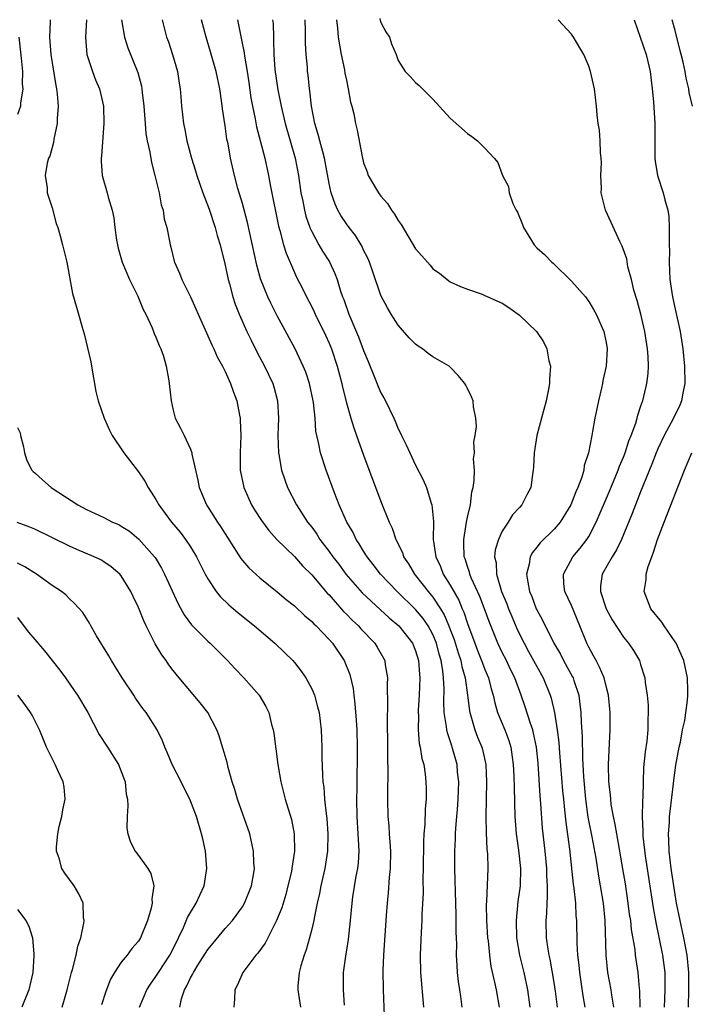
# Model space of a CAD drawing. Units: inches. Extents: x 2626201 to 2628000, y 1437000 to 1440000.
# Drawn here: x 2627863 to 2627941, y 1437551 to 1437665 of the extents above; entities that cross this region are included whole.
import ezdxf

# ---------------------------------------------------------------- set-up
doc = ezdxf.new("R2010")
doc.units = ezdxf.units.IN
doc.header["$MEASUREMENT"] = 0
doc.layers.add('LD26251437_2ft', color=180, linetype='Continuous')

msp = doc.modelspace()

# ---------------------------------------------------------------- linework, layer by layer
at = {"layer": 'LD26251437_2ft'}
for points, elevation in [([(2627866.8, 1437665), (2627866.8, 1437664.8), (2627866.71, 1437663), (2627866.86, 1437661), (2627867.42, 1437657.42), (2627867.51, 1437657), (2627867.59, 1437656.41), (2627867.69, 1437655), (2627867.58, 1437653.58), (2627867.59, 1437653), (2627867.2, 1437651.2), (2627867.16, 1437650.84), (2627866.74, 1437649.26), (2627866.59, 1437649), (2627866.44, 1437648.44), (2627866.22, 1437647), (2627866.42, 1437645.58), (2627866.43, 1437645), (2627867, 1437643.29), (2627867.47, 1437641.47), (2627867.66, 1437641), (2627867.95, 1437640.05), (2627868.22, 1437639), (2627868.72, 1437637), (2627869.38, 1437633.38), (2627869.81, 1437631.81), (2627870.07, 1437631), (2627870.49, 1437629.51), (2627870.73, 1437628.73), (2627871.11, 1437627.11), (2627871.48, 1437625.48), (2627871.55, 1437625), (2627872.06, 1437622.06), (2627872.34, 1437621), (2627873.04, 1437619), (2627873.62, 1437617.62), (2627873.96, 1437617), (2627875.3, 1437615), (2627877, 1437612.8), (2627877.72, 1437611.72), (2627878.11, 1437611), (2627879, 1437609.62), (2627879.33, 1437609), (2627880.82, 1437607), (2627881.82, 1437605.82), (2627882.43, 1437605), (2627883, 1437604.13), (2627883.68, 1437603), (2627884.7, 1437601), (2627885, 1437600.45), (2627885.97, 1437599), (2627886.42, 1437598.42), (2627887.43, 1437597.43), (2627888.51, 1437596.51), (2627890.4, 1437595), (2627892.74, 1437593), (2627893.89, 1437591.89), (2627894.8, 1437591), (2627895, 1437590.77), (2627895.79, 1437589.79), (2627896.33, 1437589), (2627897, 1437587.73), (2627897.31, 1437587), (2627897.68, 1437585.68), (2627897.85, 1437585), (2627898.09, 1437583), (2627898.17, 1437581), (2627898.18, 1437579.82), (2627898.23, 1437577.77), (2627898.29, 1437577), (2627898.39, 1437576.39), (2627898.49, 1437575), (2627898.67, 1437573.33), (2627898.76, 1437572.76), (2627898.88, 1437571), (2627898.83, 1437569), (2627898.5, 1437567), (2627898.04, 1437565), (2627897.88, 1437564.12), (2627897.62, 1437563), (2627897.27, 1437561.27), (2627897.23, 1437561), (2627897, 1437559.98), (2627896.75, 1437559), (2627896.37, 1437557.63), (2627896.13, 1437557), (2627895.75, 1437555.75), (2627895.56, 1437555), (2627895.41, 1437553.41), (2627895.39, 1437553), (2627895.71, 1437551)], 9916), ([(2627871, 1437665), (2627870.85, 1437663), (2627871.02, 1437661), (2627871.69, 1437659), (2627872.04, 1437658.04), (2627872.49, 1437657), (2627872.95, 1437655), (2627872.99, 1437653), (2627872.72, 1437649.28), (2627872.68, 1437649), (2627872.68, 1437648.68), (2627872.8, 1437647), (2627873.36, 1437645), (2627873.48, 1437644.52), (2627873.95, 1437643), (2627874.14, 1437642.14), (2627874.26, 1437641), (2627874.46, 1437639.54), (2627874.55, 1437639), (2627874.63, 1437638.63), (2627875.12, 1437637), (2627875.96, 1437635), (2627876.91, 1437633.09), (2627877.54, 1437631.54), (2627877.83, 1437631), (2627878.56, 1437629.44), (2627878.73, 1437629), (2627878.78, 1437628.78), (2627879, 1437628.36), (2627879.37, 1437627.37), (2627879.56, 1437627), (2627879.86, 1437626.14), (2627880.18, 1437625), (2627880.47, 1437623.53), (2627880.54, 1437623), (2627880.75, 1437621), (2627881, 1437619.93), (2627881.24, 1437619), (2627881.84, 1437617.84), (2627882.26, 1437617), (2627883, 1437615.41), (2627883.14, 1437615), (2627883.16, 1437614.84), (2627883.84, 1437611.84), (2627884, 1437611), (2627884.83, 1437609), (2627886.1, 1437607), (2627886.47, 1437606.47), (2627888.8, 1437602.8), (2627889, 1437602.57), (2627889.72, 1437601.72), (2627891, 1437600.56), (2627893, 1437598.95), (2627894.06, 1437598.06), (2627895, 1437597.32), (2627896.19, 1437596.19), (2627897, 1437595.52), (2627897.24, 1437595.24), (2627897.51, 1437595), (2627899, 1437593.45), (2627899.39, 1437593), (2627900.74, 1437591), (2627901.39, 1437589.39), (2627901.77, 1437587.77), (2627901.86, 1437587), (2627902, 1437586), (2627902.14, 1437584.14), (2627902.2, 1437583), (2627902.25, 1437581), (2627902.23, 1437576.23), (2627902.19, 1437575), (2627902.21, 1437573), (2627902.34, 1437571), (2627902.35, 1437570.35), (2627902.44, 1437569), (2627902.35, 1437567.65), (2627902.27, 1437567), (2627902.1, 1437566.1), (2627901.73, 1437563.73), (2627901.64, 1437563), (2627901.44, 1437561), (2627901.2, 1437558.8), (2627900.9, 1437556.9), (2627900.64, 1437555), (2627900.62, 1437553), (2627900.76, 1437551.24)], 9914), ([(2627875.01, 1437665), (2627875.37, 1437663), (2627875.77, 1437661.77), (2627876.9, 1437658.9), (2627877.32, 1437657.32), (2627877.37, 1437657), (2627877.41, 1437656.59), (2627877.6, 1437655), (2627877.74, 1437653), (2627877.85, 1437651.85), (2627878, 1437651), (2627878.31, 1437649.69), (2627878.5, 1437648.5), (2627878.89, 1437647), (2627879.36, 1437645), (2627879.62, 1437643.62), (2627879.84, 1437643), (2627879.97, 1437641.97), (2627880.25, 1437641), (2627880.56, 1437639.44), (2627880.63, 1437639), (2627880.72, 1437638.72), (2627881.12, 1437637.12), (2627881.16, 1437637), (2627881.73, 1437635.73), (2627882.01, 1437635), (2627883, 1437632.99), (2627883.62, 1437631.62), (2627883.87, 1437631), (2627884.84, 1437628.84), (2627885, 1437628.51), (2627885.45, 1437627.45), (2627885.68, 1437627), (2627886.08, 1437626.08), (2627886.7, 1437625), (2627887, 1437624.4), (2627887.63, 1437623), (2627887.98, 1437621.98), (2627888.34, 1437621), (2627888.65, 1437619.35), (2627888.73, 1437619), (2627888.75, 1437618.75), (2627888.81, 1437617), (2627888.72, 1437615), (2627888.75, 1437613), (2627889.17, 1437611), (2627890.05, 1437609), (2627890.4, 1437608.4), (2627891.18, 1437607.18), (2627892.03, 1437606.03), (2627892.98, 1437605), (2627895, 1437603.01), (2627895.95, 1437601.95), (2627897, 1437600.92), (2627898.79, 1437598.79), (2627899, 1437598.59), (2627900.67, 1437596.67), (2627901, 1437596.36), (2627901.67, 1437595.67), (2627902.4, 1437595), (2627902.68, 1437594.68), (2627904.31, 1437593), (2627904.57, 1437592.57), (2627905.29, 1437591.29), (2627905.44, 1437591), (2627905.5, 1437590.5), (2627905.75, 1437589), (2627905.72, 1437588.28), (2627905.76, 1437585.76), (2627905.7, 1437584.3), (2627905.76, 1437581), (2627905.76, 1437579.76), (2627905.8, 1437578.2), (2627905.75, 1437575.75), (2627905.76, 1437575), (2627905.8, 1437573), (2627905.91, 1437571.91), (2627905.96, 1437571), (2627906.04, 1437570.04), (2627906.09, 1437569), (2627906.06, 1437567), (2627905.95, 1437565.95), (2627905.82, 1437564.18), (2627905.7, 1437563), (2627905.59, 1437561.59), (2627905.29, 1437557), (2627905.22, 1437555.22), (2627905.26, 1437553), (2627905.42, 1437549)], 9912), ([(2627879.72, 1437665), (2627880.24, 1437663), (2627880.44, 1437662.44), (2627880.92, 1437661), (2627881.48, 1437659), (2627881.68, 1437657.68), (2627881.81, 1437657), (2627881.89, 1437656.11), (2627881.97, 1437655), (2627882.19, 1437653), (2627882.33, 1437652.33), (2627882.59, 1437651), (2627883.11, 1437649), (2627883.56, 1437647.56), (2627883.72, 1437647), (2627884.43, 1437645), (2627885.14, 1437643.14), (2627885.84, 1437641), (2627886.09, 1437640.09), (2627886.41, 1437639), (2627886.52, 1437638.52), (2627886.92, 1437637), (2627887.36, 1437635), (2627887.51, 1437634.49), (2627887.9, 1437633), (2627888.16, 1437632.16), (2627888.62, 1437631), (2627889.52, 1437629), (2627889.99, 1437627.99), (2627890.67, 1437626.67), (2627891.55, 1437625), (2627892.49, 1437623), (2627892.61, 1437622.61), (2627893.06, 1437621), (2627893.16, 1437619), (2627893.09, 1437617), (2627893.16, 1437615), (2627893.2, 1437614.8), (2627893.51, 1437613), (2627893.88, 1437611.88), (2627894.21, 1437611), (2627895.25, 1437609), (2627896.53, 1437607), (2627897, 1437606.4), (2627897.59, 1437605.59), (2627897.94, 1437605), (2627899, 1437603.61), (2627899.43, 1437603), (2627900.12, 1437602.12), (2627900.94, 1437601), (2627902.82, 1437598.82), (2627905.95, 1437595.95), (2627907.06, 1437595), (2627908.65, 1437593), (2627909, 1437592.15), (2627909.35, 1437591), (2627909.45, 1437589.45), (2627909.5, 1437589), (2627909.41, 1437587), (2627909.3, 1437585.3), (2627909.29, 1437585), (2627909.32, 1437584.68), (2627909.3, 1437583), (2627909.43, 1437581.43), (2627909.54, 1437581), (2627909.72, 1437579.72), (2627909.94, 1437579), (2627910.1, 1437577.9), (2627910.2, 1437577), (2627910.22, 1437576.22), (2627910.21, 1437575), (2627910.11, 1437573.89), (2627910.07, 1437572.07), (2627909.96, 1437571), (2627909.91, 1437570.09), (2627909.88, 1437567), (2627909.85, 1437565.85), (2627909.86, 1437564.14), (2627909.74, 1437561.74), (2627909.72, 1437561), (2627909.64, 1437559.64), (2627909.54, 1437557), (2627909.58, 1437555), (2627909.9, 1437551)], 9910), ([(2627914.4, 1437551), (2627914.21, 1437552.21), (2627914.11, 1437553), (2627913.97, 1437553.97), (2627913.85, 1437555), (2627913.79, 1437555.79), (2627913.74, 1437557), (2627913.75, 1437558.25), (2627913.69, 1437559.69), (2627913.7, 1437561), (2627913.67, 1437561.67), (2627913.65, 1437563), (2627913.54, 1437567), (2627913.53, 1437569), (2627913.61, 1437570.39), (2627913.62, 1437571), (2627913.66, 1437571.66), (2627913.78, 1437573), (2627913.83, 1437573.83), (2627913.93, 1437575), (2627913.98, 1437577), (2627913.86, 1437578.14), (2627913.79, 1437579), (2627913.24, 1437581), (2627913.17, 1437581.17), (2627913, 1437581.74), (2627912.68, 1437582.68), (2627912.62, 1437583), (2627912.59, 1437583.41), (2627912.32, 1437585), (2627912.26, 1437586.26), (2627912.3, 1437587.7), (2627912.24, 1437589), (2627912.16, 1437589.84), (2627911.97, 1437591), (2627911.74, 1437591.74), (2627911.42, 1437593), (2627911, 1437594), (2627910.44, 1437595), (2627909.86, 1437595.86), (2627909, 1437596.92), (2627906.88, 1437599), (2627904.93, 1437601), (2627904.1, 1437602.1), (2627903.39, 1437603), (2627903, 1437603.63), (2627902.5, 1437604.5), (2627902.13, 1437605), (2627901.78, 1437605.78), (2627901.06, 1437607), (2627900.18, 1437609), (2627899.64, 1437610.36), (2627898.68, 1437613), (2627898.02, 1437615), (2627897.8, 1437616.2), (2627897.59, 1437617), (2627897.49, 1437617.49), (2627897.39, 1437619), (2627897.21, 1437620.79), (2627897.18, 1437621), (2627896.75, 1437623), (2627896.31, 1437624.31), (2627896.02, 1437625), (2627895.07, 1437627), (2627893, 1437630.8), (2627892.26, 1437632.26), (2627891.92, 1437633), (2627891.1, 1437635.1), (2627890.65, 1437636.65), (2627889.57, 1437641.57), (2627889, 1437643.76), (2627888.48, 1437645.52), (2627888.07, 1437647), (2627887.62, 1437649), (2627887.33, 1437650.67), (2627887.21, 1437651.21), (2627887, 1437652.73), (2627886.7, 1437654.7), (2627886.62, 1437655.38), (2627886.38, 1437657), (2627885.95, 1437659), (2627885.3, 1437661.3), (2627884.8, 1437663), (2627884.28, 1437665)], 9908), ([(2627888.41, 1437665), (2627888.77, 1437663.24), (2627888.86, 1437662.86), (2627889.18, 1437661.18), (2627889.22, 1437660.78), (2627889.53, 1437659), (2627889.73, 1437657.73), (2627889.98, 1437655.98), (2627890.16, 1437655), (2627890.46, 1437653.54), (2627890.63, 1437652.63), (2627891.09, 1437650.91), (2627891.58, 1437649), (2627892.01, 1437647), (2627892.24, 1437645.76), (2627893.18, 1437641.18), (2627893.32, 1437640.68), (2627893.75, 1437639), (2627894.03, 1437638.03), (2627895, 1437635.8), (2627895.26, 1437635.26), (2627895.95, 1437633.95), (2627896.4, 1437633), (2627897, 1437631.86), (2627897.28, 1437631.28), (2627897.4, 1437631), (2627898.58, 1437628.58), (2627899, 1437627.65), (2627899.27, 1437627), (2627899.95, 1437625), (2627900.48, 1437623), (2627900.56, 1437622.56), (2627901, 1437620.75), (2627901.5, 1437619), (2627901.86, 1437617.86), (2627902.18, 1437617), (2627903, 1437614.73), (2627905, 1437609.38), (2627905.96, 1437607), (2627906.29, 1437606.29), (2627906.73, 1437605), (2627907.47, 1437603.47), (2627907.6, 1437603), (2627908.17, 1437602.17), (2627908.86, 1437601), (2627909, 1437600.84), (2627910.44, 1437599), (2627911, 1437598.32), (2627911.86, 1437597), (2627912.29, 1437596.29), (2627912.84, 1437595), (2627913, 1437594.6), (2627913.45, 1437593.45), (2627913.91, 1437591.91), (2627914.22, 1437591), (2627914.33, 1437590.33), (2627914.71, 1437589), (2627914.98, 1437587.02), (2627915.21, 1437585.21), (2627915.25, 1437585), (2627915.38, 1437584.62), (2627915.86, 1437583), (2627916.17, 1437582.17), (2627916.66, 1437581), (2627916.73, 1437580.73), (2627917.11, 1437579), (2627917.19, 1437577), (2627917.12, 1437573), (2627917.14, 1437571.14), (2627917.24, 1437569.24), (2627917.29, 1437568.71), (2627917.34, 1437567), (2627917.18, 1437563.18), (2627917.15, 1437562.85), (2627917.19, 1437561), (2627917.31, 1437559), (2627917.37, 1437558.64), (2627917.53, 1437557), (2627917.7, 1437555.7), (2627918.13, 1437553.87), (2627918.3, 1437553), (2627918.64, 1437551)], 9906), ([(2627892.47, 1437665), (2627892.53, 1437664.53), (2627892.57, 1437663), (2627892.6, 1437662.6), (2627892.61, 1437661), (2627892.74, 1437659.26), (2627893.08, 1437656.92), (2627893.46, 1437655), (2627893.92, 1437653), (2627895.09, 1437649), (2627895.46, 1437647), (2627895.75, 1437645), (2627895.96, 1437644.04), (2627896.16, 1437643), (2627896.33, 1437642.33), (2627896.79, 1437641), (2627897, 1437640.53), (2627897.84, 1437639), (2627898.26, 1437638.26), (2627899.04, 1437637.04), (2627899.68, 1437635.68), (2627899.93, 1437635), (2627900.34, 1437633.66), (2627900.57, 1437633), (2627900.7, 1437632.7), (2627901.29, 1437631), (2627902.39, 1437628.39), (2627903, 1437626.79), (2627903.53, 1437625.53), (2627904.26, 1437623.74), (2627904.67, 1437622.67), (2627905, 1437621.93), (2627905.34, 1437621.34), (2627905.51, 1437621), (2627906.48, 1437619), (2627906.64, 1437618.64), (2627907, 1437617.77), (2627907.26, 1437617.26), (2627907.38, 1437617), (2627907.91, 1437615.91), (2627908.32, 1437615), (2627909, 1437613.58), (2627909.88, 1437611.88), (2627910.26, 1437611), (2627910.81, 1437609.19), (2627910.88, 1437609), (2627911.07, 1437607.07), (2627911.04, 1437605), (2627911.32, 1437603), (2627911.86, 1437601.86), (2627912.2, 1437601), (2627913, 1437599.73), (2627913.98, 1437597.98), (2627914.38, 1437597), (2627914.58, 1437596.58), (2627915, 1437595.29), (2627915.84, 1437593), (2627916.16, 1437592.16), (2627916.63, 1437591), (2627916.72, 1437590.72), (2627917, 1437589.99), (2627917.43, 1437589), (2627917.74, 1437587.74), (2627917.97, 1437587), (2627918.14, 1437586.14), (2627918.48, 1437585), (2627919.3, 1437583), (2627919.77, 1437581.77), (2627920, 1437581), (2627920.15, 1437579.85), (2627920.29, 1437579), (2627920.35, 1437577.65), (2627920.37, 1437576.37), (2627920.47, 1437573), (2627920.62, 1437571), (2627920.87, 1437569.13), (2627921.11, 1437567), (2627921.07, 1437565), (2627920.82, 1437563.18), (2627920.61, 1437561), (2627920.66, 1437559), (2627920.99, 1437556.99), (2627921.5, 1437555), (2627921.93, 1437553), (2627922.21, 1437551)], 9904), ([(2627925.41, 1437551), (2627925.16, 1437552.84), (2627925, 1437553.85), (2627924.54, 1437556.54), (2627924.43, 1437557), (2627924.31, 1437557.69), (2627924.13, 1437559), (2627924.09, 1437561), (2627924.16, 1437561.84), (2627924.19, 1437563), (2627924.25, 1437563.75), (2627924.25, 1437565), (2627924.18, 1437566.18), (2627924.17, 1437567), (2627923.96, 1437569), (2627923.66, 1437571.66), (2627923.48, 1437574.52), (2627923.4, 1437575.4), (2627923.15, 1437579.15), (2627922.97, 1437581), (2627922.63, 1437582.63), (2627922.53, 1437583), (2627922.27, 1437583.73), (2627921.66, 1437585.66), (2627921.2, 1437587), (2627920.46, 1437589), (2627919.97, 1437589.97), (2627919.49, 1437591), (2627919, 1437591.95), (2627918.5, 1437593), (2627917.51, 1437595.51), (2627916.97, 1437596.97), (2627916.41, 1437598.41), (2627915.43, 1437600.57), (2627915.26, 1437601), (2627915.22, 1437601.22), (2627915, 1437601.86), (2627914.74, 1437602.74), (2627914.63, 1437603), (2627914.59, 1437604.59), (2627914.56, 1437605), (2627914.89, 1437607), (2627915, 1437607.58), (2627915.33, 1437609), (2627915.51, 1437610.49), (2627915.65, 1437611), (2627915.78, 1437611.78), (2627915.79, 1437613), (2627915.69, 1437614.31), (2627915.81, 1437615), (2627915.73, 1437616.27), (2627915.88, 1437617), (2627916.05, 1437618.05), (2627915.96, 1437619), (2627915.68, 1437620.32), (2627915.64, 1437621), (2627915.45, 1437621.45), (2627915, 1437622.41), (2627914.8, 1437622.8), (2627914.68, 1437623), (2627913.91, 1437623.91), (2627913, 1437624.89), (2627912.88, 1437625), (2627911, 1437626.07), (2627910.47, 1437626.47), (2627909.8, 1437627), (2627909.29, 1437627.29), (2627909, 1437627.53), (2627908.26, 1437628.26), (2627907, 1437629.72), (2627906.19, 1437631), (2627905.74, 1437631.74), (2627905, 1437633.14), (2627904.02, 1437636.02), (2627903.66, 1437637), (2627903.47, 1437637.47), (2627903, 1437638.38), (2627902.81, 1437638.81), (2627902.07, 1437640.07), (2627901.32, 1437641), (2627901, 1437641.42), (2627900.38, 1437642.38), (2627900.03, 1437643), (2627899.7, 1437643.7), (2627899.24, 1437645), (2627899, 1437646.09), (2627898.48, 1437649), (2627898.27, 1437649.73), (2627897.93, 1437651), (2627897.75, 1437651.75), (2627897.35, 1437653), (2627896.97, 1437655), (2627896.78, 1437656.78), (2627896.74, 1437657), (2627896.59, 1437658.59), (2627896.53, 1437659), (2627896.5, 1437659.5), (2627896.37, 1437661), (2627896.28, 1437662.28), (2627896.28, 1437663.72), (2627896.24, 1437665)], 9902), ([(2627899.87, 1437665), (2627899.98, 1437664.02), (2627900.07, 1437663), (2627900.4, 1437661), (2627900.77, 1437659.23), (2627900.83, 1437658.83), (2627901, 1437658.02), (2627901.23, 1437657), (2627901.47, 1437655.47), (2627901.63, 1437655), (2627901.87, 1437654.13), (2627902.06, 1437653), (2627902.26, 1437652.26), (2627902.81, 1437649.19), (2627903, 1437648.49), (2627903.42, 1437647.42), (2627903.54, 1437647), (2627904.71, 1437645), (2627905, 1437644.62), (2627905.76, 1437643.76), (2627906.23, 1437643), (2627906.56, 1437642.56), (2627907, 1437641.8), (2627907.35, 1437641.35), (2627909, 1437638.56), (2627909.74, 1437637.74), (2627910.36, 1437637), (2627910.67, 1437636.67), (2627911, 1437636.25), (2627911.75, 1437635.75), (2627912.65, 1437635), (2627913, 1437634.73), (2627914.19, 1437634.19), (2627915, 1437633.88), (2627916.7, 1437633.3), (2627917, 1437633.17), (2627917.34, 1437633), (2627919, 1437632.28), (2627919.77, 1437631.77), (2627921, 1437630.9), (2627922.98, 1437629), (2627923.79, 1437627.79), (2627924.15, 1437627), (2627924.4, 1437625.6), (2627924.57, 1437625), (2627924.47, 1437623.53), (2627924.47, 1437623), (2627924.36, 1437622.36), (2627924.08, 1437621), (2627923.01, 1437617), (2627922.69, 1437615), (2627922.63, 1437613.37), (2627922.58, 1437613), (2627922.5, 1437612.5), (2627922.31, 1437611), (2627921.85, 1437610.15), (2627921.29, 1437609), (2627921, 1437608.67), (2627920.18, 1437607.82), (2627919.7, 1437607), (2627919, 1437605.94), (2627918.57, 1437605), (2627918.2, 1437603.79), (2627918.13, 1437603), (2627918.29, 1437602.29), (2627918.33, 1437601), (2627918.93, 1437599), (2627919.54, 1437597.54), (2627919.73, 1437597), (2627920.1, 1437596.1), (2627920.7, 1437594.7), (2627921, 1437594.06), (2627921.53, 1437593), (2627922.06, 1437592.06), (2627923, 1437590.31), (2627923.75, 1437589), (2627924.56, 1437587), (2627924.66, 1437586.66), (2627925.03, 1437585.03), (2627925.36, 1437583), (2627925.56, 1437581.56), (2627925.63, 1437580.37), (2627925.98, 1437575.98), (2627926.07, 1437575), (2627926.21, 1437573.79), (2627926.34, 1437572.34), (2627926.78, 1437569.22), (2627927.21, 1437565.21), (2627927.29, 1437564.71), (2627927.46, 1437563), (2627927.53, 1437561.53), (2627927.58, 1437561), (2627927.62, 1437558.38), (2627927.71, 1437557), (2627927.85, 1437555.85), (2627927.93, 1437555), (2627928.32, 1437552.32), (2627928.57, 1437551)], 9900), ([(2627904.85, 1437665.15), (2627904.91, 1437664.91), (2627905, 1437664.69), (2627905.58, 1437663.58), (2627905.97, 1437663), (2627906.23, 1437662.23), (2627906.76, 1437661), (2627907, 1437660.28), (2627907.78, 1437659), (2627908.41, 1437658.41), (2627909, 1437657.73), (2627909.42, 1437657.42), (2627909.8, 1437657), (2627911, 1437655.82), (2627913, 1437653.62), (2627915, 1437651.85), (2627915.5, 1437651.5), (2627916.16, 1437651), (2627917, 1437650.17), (2627918.09, 1437649), (2627918.5, 1437648.5), (2627919.04, 1437647), (2627919.75, 1437645.75), (2627919.81, 1437645), (2627920.24, 1437643.76), (2627920.62, 1437643), (2627920.76, 1437642.76), (2627921.35, 1437641.35), (2627921.46, 1437641), (2627922.69, 1437639), (2627923, 1437638.66), (2627923.9, 1437637.9), (2627924.73, 1437637), (2627924.88, 1437636.88), (2627927, 1437634.8), (2627928.61, 1437633), (2627928.79, 1437632.79), (2627929, 1437632.47), (2627929.56, 1437631.56), (2627929.88, 1437631), (2627930.74, 1437629), (2627930.79, 1437628.79), (2627931, 1437627.74), (2627931.12, 1437627), (2627931.02, 1437625), (2627930.64, 1437623.36), (2627930.59, 1437623), (2627930.47, 1437622.47), (2627930.13, 1437621), (2627929.93, 1437620.07), (2627929.72, 1437619), (2627929.45, 1437617.45), (2627929.35, 1437617), (2627928.97, 1437615), (2627928.48, 1437613.52), (2627928.42, 1437613), (2627928.19, 1437612.19), (2627927.74, 1437611), (2627927.51, 1437610.49), (2627926.93, 1437609), (2627925.71, 1437607), (2627925, 1437606.19), (2627923.38, 1437604.62), (2627923, 1437604.11), (2627922.5, 1437603.5), (2627922.25, 1437603), (2627922.12, 1437602.12), (2627921.83, 1437601), (2627921.95, 1437600.05), (2627922.16, 1437599), (2627922.41, 1437598.41), (2627922.94, 1437597), (2627923, 1437596.87), (2627923.68, 1437595.68), (2627924.98, 1437593), (2627925.73, 1437591.73), (2627926.1, 1437591), (2627927.14, 1437589.14), (2627927.2, 1437589), (2627927.28, 1437588.72), (2627927.84, 1437587), (2627927.99, 1437585.99), (2627928.08, 1437585), (2627928.11, 1437583.89), (2627928.25, 1437582.25), (2627928.3, 1437579.7), (2627928.4, 1437577.6), (2627928.62, 1437575), (2627928.91, 1437572.91), (2627929.35, 1437570.65), (2627929.81, 1437568.19), (2627930.13, 1437566.13), (2627930.33, 1437565), (2627930.66, 1437563), (2627930.86, 1437561), (2627930.96, 1437557), (2627931.17, 1437555), (2627931.54, 1437553), (2627931.62, 1437552.38), (2627931.88, 1437551)], 9898), ([(2627934.94, 1437551), (2627934.9, 1437552.9), (2627934.87, 1437553.13), (2627934.72, 1437555), (2627934.48, 1437556.48), (2627934.41, 1437557), (2627934.35, 1437557.65), (2627933.95, 1437559.95), (2627933.85, 1437561), (2627933.73, 1437561.73), (2627933.57, 1437563), (2627933.24, 1437565.24), (2627932.96, 1437566.96), (2627932.6, 1437569), (2627932.23, 1437571), (2627932.07, 1437572.07), (2627931.85, 1437573), (2627931.61, 1437574.39), (2627931.54, 1437575), (2627931.51, 1437575.51), (2627931.34, 1437577), (2627931.3, 1437579), (2627931.37, 1437580.63), (2627931.42, 1437581.42), (2627931.48, 1437583), (2627931.46, 1437585), (2627931.28, 1437587), (2627931, 1437588.06), (2627930.78, 1437589), (2627930.26, 1437590.26), (2627929.85, 1437591), (2627929.56, 1437591.56), (2627929, 1437592.55), (2627928.77, 1437593), (2627927.98, 1437595), (2627927, 1437597.36), (2627926.24, 1437599), (2627926.14, 1437599.86), (2627926.07, 1437601), (2627927.18, 1437603), (2627928.02, 1437603.98), (2627928.78, 1437605), (2627929, 1437605.35), (2627929.87, 1437607), (2627931.42, 1437610.58), (2627932.41, 1437613), (2627932.55, 1437613.45), (2627933, 1437614.49), (2627933.2, 1437615), (2627933.64, 1437616.36), (2627933.9, 1437617), (2627934.43, 1437618.43), (2627934.59, 1437619), (2627934.66, 1437619.34), (2627935, 1437620.29), (2627935.17, 1437620.83), (2627935.24, 1437621), (2627935.72, 1437623), (2627935.86, 1437624.14), (2627935.89, 1437625), (2627935.88, 1437626.12), (2627935.81, 1437627), (2627935.5, 1437629), (2627935.01, 1437631.01), (2627934.59, 1437632.59), (2627934.22, 1437633.78), (2627933.94, 1437635), (2627933.53, 1437636.47), (2627933.39, 1437637.39), (2627932.86, 1437638.86), (2627932.59, 1437639.41), (2627931.6, 1437641.6), (2627930.93, 1437643), (2627930.43, 1437645), (2627930.47, 1437645.53), (2627930.41, 1437647), (2627930.46, 1437648.46), (2627930.45, 1437649), (2627930.35, 1437649.65), (2627930.32, 1437651), (2627930.23, 1437652.23), (2627930.08, 1437653), (2627929.97, 1437654.03), (2627929.9, 1437655), (2627929.66, 1437657), (2627929.22, 1437659), (2627929, 1437659.62), (2627928.45, 1437661), (2627927.23, 1437663), (2627927, 1437663.31), (2627925.47, 1437665)], 9896), ([(2627934.26, 1437665), (2627935.62, 1437661), (2627936.11, 1437659), (2627936.35, 1437657), (2627936.48, 1437655.52), (2627936.63, 1437653), (2627936.65, 1437649.35), (2627936.63, 1437649), (2627936.66, 1437648.66), (2627936.93, 1437647), (2627937.6, 1437645), (2627937.78, 1437644.22), (2627938.14, 1437643), (2627938.26, 1437642.26), (2627938.31, 1437641), (2627938.28, 1437639.72), (2627938.31, 1437639), (2627938.33, 1437638.33), (2627938.3, 1437637), (2627938.38, 1437635), (2627938.67, 1437633), (2627939, 1437631.59), (2627939.56, 1437629), (2627939.88, 1437627), (2627940.08, 1437625), (2627940.11, 1437623), (2627939.88, 1437621.88), (2627939.73, 1437621), (2627939.52, 1437620.48), (2627938.8, 1437619), (2627937.72, 1437617), (2627937, 1437615.46), (2627936.8, 1437615), (2627936.31, 1437613.69), (2627935, 1437610.49), (2627934.03, 1437607.97), (2627932.77, 1437605), (2627932.22, 1437603.78), (2627931.72, 1437603), (2627930.57, 1437601), (2627930.37, 1437599.63), (2627930.35, 1437599), (2627931, 1437597), (2627931.7, 1437595.7), (2627933, 1437593.72), (2627933.6, 1437593), (2627934.17, 1437592.17), (2627934.85, 1437591), (2627935, 1437590.56), (2627935.48, 1437589), (2627935.53, 1437588.47), (2627935.76, 1437587), (2627935.85, 1437585.85), (2627935.88, 1437585), (2627935.84, 1437584.16), (2627935.84, 1437583), (2627935.7, 1437581.7), (2627935.52, 1437580.48), (2627935.33, 1437578.67), (2627935.29, 1437577), (2627935.27, 1437575.27), (2627935.22, 1437574.78), (2627935.19, 1437573), (2627935.27, 1437571.27), (2627935.26, 1437571), (2627935.27, 1437570.73), (2627935.54, 1437568.46), (2627936.45, 1437562.45), (2627936.75, 1437560.75), (2627937.53, 1437557), (2627937.79, 1437555), (2627937.8, 1437553), (2627937.72, 1437551)], 9894), ([(2627940.98, 1437655), (2627940.61, 1437656.61), (2627940.56, 1437657), (2627940.24, 1437658.24), (2627940.13, 1437659), (2627939.92, 1437660.08), (2627939.69, 1437661), (2627939.54, 1437661.54), (2627939, 1437663.74), (2627938.63, 1437665)], 9892), ([(2627863.18, 1437663), (2627863.45, 1437660.55), (2627863.58, 1437659), (2627863.56, 1437657.56), (2627863.61, 1437657), (2627863.35, 1437655.35), (2627863.34, 1437655), (2627863, 1437654.07)], 9918), ([(2627863, 1437617.92), (2627863.3, 1437617.3), (2627863.34, 1437617), (2627863.69, 1437615.69), (2627863.8, 1437615), (2627864.1, 1437614.1), (2627864.67, 1437613), (2627864.82, 1437612.82), (2627865, 1437612.68), (2627865.88, 1437611.88), (2627866.91, 1437611), (2627869.98, 1437609), (2627871, 1437608.46), (2627873, 1437607.52), (2627873.99, 1437607), (2627874.7, 1437606.7), (2627875, 1437606.54), (2627875.93, 1437605.93), (2627877.04, 1437605.04), (2627878.83, 1437603), (2627878.9, 1437602.9), (2627879.66, 1437601.66), (2627880, 1437601), (2627881.56, 1437597.56), (2627882.28, 1437596.28), (2627883.12, 1437595.12), (2627885, 1437593.23), (2627885.26, 1437593), (2627887.28, 1437591), (2627888.1, 1437590.1), (2627889.16, 1437589), (2627890.91, 1437587), (2627891.7, 1437585.7), (2627892.03, 1437585), (2627892.36, 1437583.64), (2627892.55, 1437583), (2627892.61, 1437582.61), (2627893.1, 1437579), (2627893.45, 1437577), (2627893.94, 1437575), (2627894.65, 1437572.65), (2627894.99, 1437571), (2627895.02, 1437569), (2627894.74, 1437567.26), (2627894.72, 1437567), (2627894.65, 1437566.65), (2627894.26, 1437565), (2627894, 1437564), (2627893.54, 1437562.46), (2627892.95, 1437561), (2627891.62, 1437558.38), (2627890.77, 1437557.23), (2627890.56, 1437557), (2627889.05, 1437555), (2627888.44, 1437553.56), (2627888.13, 1437553), (2627888.09, 1437551.91), (2627888.01, 1437551)], 9918), ([(2627940.52, 1437551), (2627940.58, 1437553), (2627940.58, 1437555), (2627940.37, 1437557), (2627939.99, 1437559), (2627939.55, 1437561), (2627939.16, 1437563), (2627938.83, 1437565), (2627938.53, 1437567), (2627938.29, 1437569), (2627938.26, 1437570.26), (2627938.21, 1437571), (2627938.32, 1437572.32), (2627938.35, 1437573), (2627938.41, 1437573.59), (2627938.81, 1437576.81), (2627938.84, 1437577.16), (2627939.08, 1437578.92), (2627939.45, 1437581), (2627939.59, 1437581.59), (2627939.85, 1437583), (2627940.1, 1437584.1), (2627940.43, 1437586.43), (2627940.47, 1437587), (2627940.44, 1437587.56), (2627940.42, 1437589), (2627939.99, 1437591), (2627939.7, 1437591.7), (2627939.12, 1437593), (2627939, 1437593.19), (2627937.72, 1437595), (2627937.44, 1437595.44), (2627936.17, 1437597), (2627935.39, 1437599), (2627935.62, 1437600.38), (2627935.64, 1437601), (2627935.88, 1437601.88), (2627936.28, 1437603), (2627936.48, 1437603.52), (2627936.95, 1437605), (2627937.7, 1437607), (2627940.06, 1437613), (2627940.91, 1437615)], 9892), ([(2627881.75, 1437551), (2627881.97, 1437551.97), (2627882.29, 1437553), (2627882.56, 1437553.44), (2627883, 1437554.38), (2627883.23, 1437554.77), (2627883.33, 1437555), (2627883.86, 1437555.86), (2627885, 1437557.64), (2627885.61, 1437558.39), (2627887, 1437560.07), (2627887.84, 1437561), (2627889, 1437562.58), (2627889.25, 1437563), (2627890.06, 1437565), (2627890.28, 1437566.28), (2627890.38, 1437567), (2627890.33, 1437567.67), (2627890.29, 1437569), (2627889.86, 1437571), (2627888.42, 1437575), (2627888.11, 1437576.11), (2627887.81, 1437577), (2627887.34, 1437578.66), (2627887.23, 1437579.23), (2627886.78, 1437580.78), (2627886.69, 1437581), (2627886.3, 1437582.3), (2627886.05, 1437583), (2627885.01, 1437585), (2627884.12, 1437586.12), (2627881.68, 1437589), (2627881, 1437589.86), (2627880.51, 1437590.51), (2627880.18, 1437591), (2627879.67, 1437591.67), (2627878.93, 1437592.93), (2627877.89, 1437595), (2627877.6, 1437595.6), (2627877, 1437597.12), (2627876.39, 1437598.39), (2627876.12, 1437599), (2627875, 1437600.81), (2627874.84, 1437601), (2627873.85, 1437601.85), (2627873, 1437602.41), (2627872.63, 1437602.63), (2627871.86, 1437603), (2627869.85, 1437603.85), (2627869, 1437604.23), (2627865, 1437606.17), (2627864.42, 1437606.42), (2627862.96, 1437606.96)], 9920), ([(2627877.11, 1437551), (2627877.95, 1437553), (2627878.36, 1437553.64), (2627879, 1437554.54), (2627879.29, 1437555), (2627880.61, 1437557), (2627881.41, 1437558.59), (2627881.62, 1437559), (2627882.19, 1437560.19), (2627882.66, 1437561.34), (2627883, 1437561.94), (2627883.65, 1437563), (2627884.06, 1437563.94), (2627884.58, 1437565), (2627884.89, 1437567), (2627884.72, 1437569), (2627884.42, 1437570.42), (2627884.28, 1437571), (2627883.68, 1437573), (2627882.92, 1437575), (2627882.26, 1437576.26), (2627881.92, 1437577), (2627880.87, 1437579), (2627880.33, 1437580.33), (2627880.02, 1437581), (2627879.75, 1437581.75), (2627879.14, 1437583), (2627877.86, 1437585), (2627877.48, 1437585.48), (2627876.65, 1437586.65), (2627876.44, 1437587), (2627875.12, 1437589), (2627874.31, 1437590.31), (2627873.86, 1437591), (2627873.55, 1437591.55), (2627872.12, 1437593.88), (2627871.48, 1437595), (2627871.32, 1437595.32), (2627870.55, 1437596.55), (2627869.61, 1437597.61), (2627869, 1437598.15), (2627868.58, 1437598.58), (2627868.08, 1437599), (2627867, 1437599.69), (2627865.21, 1437601), (2627863.85, 1437601.85), (2627863, 1437602.25)], 9922), ([(2627863, 1437595.99), (2627863.42, 1437595.42), (2627864.29, 1437594.29), (2627865, 1437593.44), (2627866.12, 1437592.12), (2627867.03, 1437591.03), (2627867.9, 1437589.9), (2627868.56, 1437589), (2627869.56, 1437587.56), (2627869.93, 1437587), (2627871.12, 1437585), (2627872.46, 1437582.46), (2627873.41, 1437581), (2627874.67, 1437579), (2627875.44, 1437577), (2627875.57, 1437575.57), (2627875.71, 1437575), (2627875.76, 1437574.24), (2627875.67, 1437573), (2627875.64, 1437571.64), (2627875.74, 1437571), (2627876.05, 1437570.05), (2627876.59, 1437569), (2627877, 1437568.52), (2627878.06, 1437567), (2627878.41, 1437566.41), (2627878.75, 1437565), (2627878.51, 1437563.49), (2627878.55, 1437563), (2627878.44, 1437562.44), (2627878.02, 1437561), (2627877.23, 1437559), (2627877, 1437558.63), (2627876.23, 1437557.77), (2627875.67, 1437557), (2627875, 1437556.17), (2627874.22, 1437555), (2627873.76, 1437554.24), (2627873.2, 1437552.8), (2627872.72, 1437551.28)], 9924), ([(2627868.17, 1437551), (2627868.36, 1437551.64), (2627868.73, 1437553), (2627869.24, 1437555), (2627869.35, 1437555.35), (2627869.78, 1437557), (2627869.98, 1437558.02), (2627870.31, 1437559), (2627870.69, 1437560.69), (2627870.71, 1437561), (2627870.65, 1437561.35), (2627870.6, 1437563), (2627870.09, 1437564.09), (2627869.54, 1437565), (2627868.46, 1437566.46), (2627868.13, 1437567), (2627867.82, 1437568.18), (2627867.51, 1437569), (2627867.5, 1437569.5), (2627867.66, 1437571), (2627867.84, 1437571.84), (2627868.13, 1437573), (2627868.24, 1437573.76), (2627868.51, 1437575), (2627868.41, 1437576.41), (2627868.3, 1437577), (2627867.67, 1437578.33), (2627867.37, 1437579), (2627867, 1437579.72), (2627866.37, 1437581), (2627865.96, 1437581.96), (2627865.55, 1437583), (2627864.69, 1437584.69), (2627864.51, 1437585), (2627863.9, 1437585.9), (2627863.06, 1437587)], 9926), ([(2627863, 1437562.28), (2627863.99, 1437561), (2627864.33, 1437560.33), (2627864.73, 1437559), (2627864.88, 1437557.12), (2627864.91, 1437556.91), (2627864.78, 1437555), (2627864.33, 1437553), (2627863.53, 1437551)], 9928)]:
    msp.add_lwpolyline(points, dxfattribs=dict(at, elevation=elevation))

doc.saveas('drawing.dxf')
